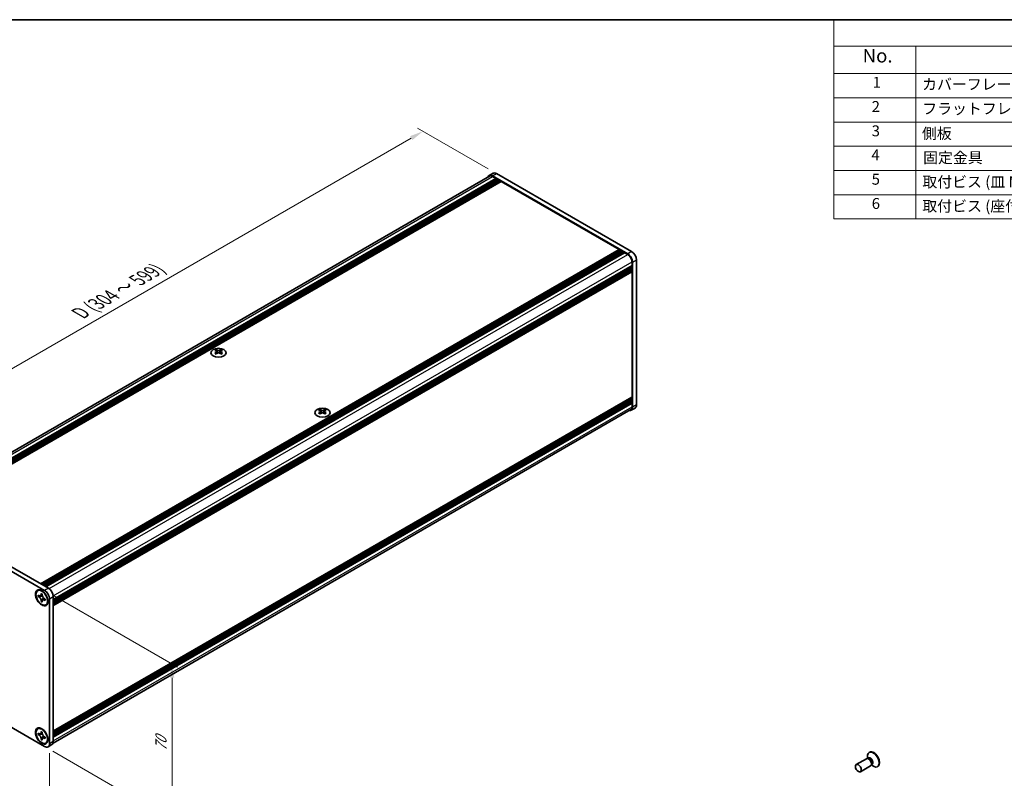
# Model space of a CAD drawing. Units: millimetres. Extents: x -50 to 7559, y -50 to 5138.
# Drawn here: x 144 to 504, y 3635 to 3912 of the extents above; entities that cross this region are included whole.
import ezdxf

# ---------------------------------------------------------------- set-up
doc = ezdxf.new("R2010")
doc.units = ezdxf.units.MM
doc.header["$LTSCALE"] = 2
doc.layers.get('Defpoints').update_dxf_attribs({"lineweight": 25})
for name, color, linetype, lineweight in [('Border (ISO)', 7, 'Continuous', 35), ('Dimension (ISO)', 7, 'Continuous', 18), ('Symbol (ISO)', 7, 'Continuous', 18), ('Visible (ISO)', 7, 'Continuous', 35), ('Visible Narrow (ISO)', 7, 'Continuous', 25)]:
    doc.layers.add(name, color=color, linetype=linetype, lineweight=lineweight)
doc.styles.add('Note Text (TK)', font='txt')
doc.styles.add('Note Text (TK2)', font='txt')
doc.dimstyles.new('Default - Method 1b (TK)', dxfattribs={"dimscale": 2, "dimtxt": 2.5, "dimasz": 2.5, "dimexe": 1, "dimexo": 1.5, "dimgap": 1, "dimtad": 1, "dimtoh": 1, "dimrnd": 1e-08, "dimdsep": 46, "dimtxsty": 'Note Text (TK)', "dimcen": 0.09, "dimdle": 5, "dimclrd": 100, "dimclre": 100, "dimclrt": 7, "dimadec": 1, "dimazin": 1, "dimtfac": 1, "dimtmove": 0, "dimatfit": 3, "dimfxl": 1, "dimtolj": 1, "dimlwd": -1, "dimlwe": -1, "dimarcsym": 0})

# ---------------------------------------------------------------- blocks, each defined once
blk = doc.blocks.new('図面枠 tk図枠')
at = {"layer": 'Border (ISO)'}
blk.add_line((14.5, 289), (405.5, 289), dxfattribs=at)
blk = doc.blocks.new('構成内容')
at = {"layer": 'Symbol (ISO)'}
for p, q in [((405.5, 289), (235.5, 289)), ((235.5, 289), (235.5, 284.16)), ((405.5, 289), (405.5, 284.16)), ((405.5, 284.16), (235.5, 284.16)), ((235.5, 284.16), (235.5, 279.12)), ((250.5, 284.16), (250.5, 279.12)), ((295.5, 284.16), (295.5, 279.12)), ((310.5, 284.16), (310.5, 279.12)), ((350.5, 284.16), (350.5, 279.12)), ((405.5, 284.16), (405.5, 279.12)), ((405.5, 279.12), (235.5, 279.12)), ((235.5, 279.12), (235.5, 252.52)), ((250.5, 279.12), (250.5, 252.52)), ((295.5, 279.12), (295.5, 252.52)), ((310.5, 279.12), (310.5, 252.52)), ((350.5, 279.12), (350.5, 252.52)), ((405.5, 279.12), (405.5, 252.52)), ((405.5, 274.69), (235.5, 274.69)), ((405.5, 270.25), (235.5, 270.25)), ((405.5, 265.82), (235.5, 265.82)), ((405.5, 261.39), (235.5, 261.39)), ((405.5, 256.95), (235.5, 256.95)), ((405.5, 252.52), (235.5, 252.52))]:
    blk.add_line(p, q, dxfattribs=at)
at = {"layer": 'Symbol (ISO)', "color": 7, "attachment_point": 7}
for s, insert, char_height, style in [('構成内容', (313.16, 284.69), 2.5, 'Note Text (TK)'), ('No.', (240.76, 280.38), 2.5, 'Note Text (TK)'), ('名称', (269.56, 279.79), 2.5, 'Note Text (TK)'), ('数量', (299.5, 279.76), 2.5, 'Note Text (TK)'), ('材質', (326.9, 279.8), 2.5, 'Note Text (TK)'), ('色・表面処理', (367.9, 279.69), 2.5, 'Note Text (TK)'), ('1', (242.6, 275.91), 2, 'Note Text (TK2)'), ('カバーフレーム', (251.65, 275.55), 2, 'Note Text (TK2)'), ('2', (302.42, 275.91), 2, 'Note Text (TK2)'), ('アルミ押出材 A6063S-T5', (311.65, 275.44), 2, 'Note Text (TK2)'), ('シルバーアルマイト , ブラックアルマイト', (351.65, 275.35), 2, 'Note Text (TK2)'), ('2', (242.42, 271.47), 2, 'Note Text (TK2)'), ('2', (302.42, 271.47), 2, 'Note Text (TK2)'), ('フラットフレーム', (251.67, 271.08), 2, 'Note Text (TK2)'), ('アルミ押出材 A6063S-T5', (311.65, 271.01), 2, 'Note Text (TK2)'), ('シルバーアルマイト , ブラックアルマイト', (351.65, 270.92), 2, 'Note Text (TK2)'), ('3', (242.42, 267.02), 2, 'Note Text (TK2)'), ('側板', (251.62, 266.54), 2, 'Note Text (TK2)'), ('2', (302.42, 267.04), 2, 'Note Text (TK2)'), ('アルミ板 A1050P', (311.65, 266.54), 2, 'Note Text (TK2)'), ('シルバーアルマイト , ブラックアルマイト', (351.65, 266.49), 2, 'Note Text (TK2)'), ('4', (242.37, 262.61), 2, 'Note Text (TK2)'), ('固定金具', (251.83, 262.11), 2, 'Note Text (TK2)'), ('6', (302.43, 262.59), 2, 'Note Text (TK2)'), ('鋼板 SECC', (311.63, 262.06), 2, 'Note Text (TK2)'), ('ジンコート21', (351.65, 262.17), 2, 'Note Text (TK2)'), ('5', (242.42, 258.16), 2, 'Note Text (TK2)'), ('取付ビス (皿 M3 x 8)', (251.69, 257.67), 2, 'Note Text (TK2)'), ('8', (302.41, 258.15), 2, 'Note Text (TK2)'), ('鉄', (311.62, 257.67), 2, 'Note Text (TK2)'), ('ニッケルメッキ , 三価黒クロメート', (351.65, 257.7), 2, 'Note Text (TK2)'), ('6', (242.43, 253.72), 2, 'Note Text (TK2)'), ('取付ビス (座付丸皿 M3 x 5)', (251.69, 253.24), 2, 'Note Text (TK2)'), ('12', (301.85, 253.74), 2, 'Note Text (TK2)'), ('鉄', (311.62, 253.24), 2, 'Note Text (TK2)'), ('ニッケルメッキ , 三価黒クロメート', (351.65, 253.26), 2, 'Note Text (TK2)')]:
    blk.add_mtext(s, dxfattribs=dict(at, insert=insert, char_height=char_height, style=style))
blk = doc.blocks.new('*D130')
at = {"layer": 'Defpoints', "color": 0}
for p in [(291.56, 3871.64), (318.43, 3856.13), (103.47, 3732.02)]:
    blk.add_point(p, dxfattribs=at)
at = {"layer": 'Dimension (ISO)', "color": 100}
for p, q in [((315.43, 3857.86), (289.56, 3872.8)), ((80.93, 3750.03), (287.23, 3869.14)), ((100.47, 3733.75), (74.6, 3748.69))]:
    blk.add_line(p, q, dxfattribs=at)
for points in [[(286.81, 3869.86), (287.64, 3868.42), (291.56, 3871.64)], [(80.51, 3750.75), (81.34, 3749.31), (76.6, 3747.53)]]:
    blk.add_solid(points, dxfattribs=at)
at = {"layer": 'Dimension (ISO)', "color": 7, "insert": (164.98, 3804.45), "char_height": 5, "attachment_point": 4, "rotation": 30, "style": 'Note Text (TK)'}
blk.add_mtext('\\A1;{\\Q-30.000;\\W0.816;\\H0.816x; \\fＭＳ Ｐゴシック|b0|i0;\\H5.0000;D (304 ～ 599)}', dxfattribs=at)
blk = doc.blocks.new('*D131')
at = {"layer": 'Defpoints', "color": 0}
for p in [(101.7, 3677.93), (154.73, 3647.31), (154.73, 3616.28)]:
    blk.add_point(p, dxfattribs=at)
at = {"layer": 'Dimension (ISO)', "color": 100}
for p, q in [((101.7, 3674.46), (101.7, 3644.59)), ((106.03, 3644.4), (150.4, 3618.78)), ((154.73, 3643.84), (154.73, 3613.97))]:
    blk.add_line(p, q, dxfattribs=at)
for points in [[(106.45, 3645.12), (105.61, 3643.68), (101.7, 3646.9)], [(150.82, 3619.5), (149.99, 3618.06), (154.73, 3616.28)]]:
    blk.add_solid(points, dxfattribs=at)
at = {"layer": 'Dimension (ISO)', "color": 7, "insert": (128.25, 3636.24), "char_height": 5, "attachment_point": 4, "rotation": 330, "style": 'Note Text (TK)'}
blk.add_mtext('\\A1;{\\Q-30.000;\\W0.816;\\H0.816x;75}', dxfattribs=at)
blk = doc.blocks.new('*D129')
at = {"layer": 'Defpoints', "color": 0}
for p in [(152.96, 3703.44), (152.96, 3646.29), (199.63, 3619.34)]:
    blk.add_point(p, dxfattribs=at)
at = {"layer": 'Dimension (ISO)', "color": 100}
for p, q in [((155.96, 3701.71), (201.63, 3675.34)), ((199.63, 3671.5), (199.63, 3624.34)), ((155.96, 3644.56), (201.63, 3618.19))]:
    blk.add_line(p, q, dxfattribs=at)
for points in [[(198.8, 3671.5), (200.47, 3671.5), (199.63, 3676.5)], [(198.8, 3624.34), (200.47, 3624.34), (199.63, 3619.34)]]:
    blk.add_solid(points, dxfattribs=at)
at = {"layer": 'Dimension (ISO)', "color": 7, "insert": (195.59, 3644.57), "char_height": 5, "attachment_point": 4, "rotation": 90, "style": 'Note Text (TK)'}
blk.add_mtext('\\A1;{\\Q30.000;\\W0.816;\\H0.816x;70}', dxfattribs=at)

msp = doc.modelspace()

# ---------------------------------------------------------------- linework, layer by layer
at = {"layer": 'Visible (ISO)'}
for p, q in [((104.3754, 3733.0428), (315.9138, 3855.1745)), ((317.178, 3856.2508), (315.7638, 3855.4343)), ((366.5112, 3826.7331), (317.0138, 3855.3105)), ((317.0138, 3855.0655), (318.1805, 3854.3919)), ((367.9254, 3827.5496), (318.428, 3856.127)), ((106.2606, 3732.0399), (318.1805, 3854.3919)), ((106.6141, 3731.8358), (318.534, 3854.1878)), ((106.7909, 3731.7337), (318.7108, 3854.0857)), ((107.1445, 3731.5296), (319.0644, 3853.8816)), ((107.3212, 3731.4275), (319.2411, 3853.7795)), ((107.6748, 3731.2234), (319.5947, 3853.5754)), ((107.8516, 3731.1213), (319.7715, 3853.4733)), ((108.2051, 3730.9172), (320.125, 3853.2692)), ((318.1805, 3854.3919), (318.3573, 3854.0857)), ((318.534, 3854.1878), (318.7108, 3854.0857)), ((318.7108, 3854.0857), (318.8876, 3853.7795)), ((319.0644, 3853.8816), (319.2411, 3853.7795)), ((319.2411, 3853.7795), (319.4179, 3853.4733)), ((319.5947, 3853.5754), (319.7715, 3853.4733)), ((319.7715, 3853.4733), (319.9482, 3853.1672)), ((320.125, 3853.2692), (363.4, 3828.2844)), ((151.4801, 3705.9324), (363.4, 3828.2844)), ((151.8336, 3705.7283), (363.7535, 3828.0803)), ((152.0104, 3705.6262), (363.9303, 3827.9782)), ((152.3639, 3705.4221), (364.2838, 3827.7741)), ((152.5407, 3705.32), (364.4606, 3827.6721)), ((152.8943, 3705.1159), (364.8142, 3827.4679)), ((153.071, 3705.0139), (364.9909, 3827.3659)), ((153.4246, 3704.8097), (365.3445, 3827.1617)), ((363.4, 3828.2844), (363.5767, 3827.9782)), ((363.7535, 3828.0803), (363.9303, 3827.9782)), ((363.9303, 3827.9782), (364.1071, 3827.6721)), ((364.2838, 3827.7741), (364.4606, 3827.6721)), ((364.4606, 3827.6721), (364.6374, 3827.3659)), ((364.8142, 3827.4679), (364.9909, 3827.3659)), ((364.9909, 3827.3659), (365.1677, 3827.0597)), ((365.3445, 3827.1617), (366.5112, 3826.4881)), ((156.147, 3700.0945), (368.0669, 3822.4465)), ((156.147, 3699.6862), (368.0669, 3822.0382)), ((367.8901, 3822.3444), (368.0669, 3822.0382)), ((368.0669, 3823.7937), (368.0669, 3822.4465)), ((368.0669, 3822.0382), (368.0669, 3821.8341)), ((368.279, 3770.5989), (368.279, 3823.6712)), ((369.6932, 3771.4154), (369.6932, 3824.4877)), ((156.147, 3699.4821), (368.0669, 3821.8341)), ((156.147, 3699.0738), (368.0669, 3821.4259)), ((156.147, 3698.8697), (368.0669, 3821.2217)), ((156.147, 3698.4615), (368.0669, 3820.8135)), ((156.147, 3698.1728), (368.0151, 3820.4949)), ((367.8901, 3821.732), (368.0669, 3821.4259)), ((367.8901, 3821.1197), (368.0669, 3820.8135)), ((368.0669, 3821.4259), (368.0669, 3821.2217)), ((368.0669, 3820.8135), (368.0669, 3820.6094)), ((368.0669, 3820.1603), (368.0669, 3774.3548)), ((215.8091, 3791.626), (215.8091, 3791.4094)), ((215.9379, 3790.9405), (215.9379, 3790.1188)), ((217.4127, 3790.9405), (217.4127, 3790.1188)), ((217.5415, 3791.626), (217.5415, 3791.4094)), ((156.147, 3651.9183), (368.0151, 3774.2404)), ((156.147, 3651.3496), (368.0669, 3773.7016)), ((156.147, 3650.9414), (368.0669, 3773.2934)), ((156.147, 3650.7372), (368.0669, 3773.0893)), ((156.147, 3650.329), (368.0669, 3772.681)), ((156.147, 3650.1249), (368.0669, 3772.4769)), ((156.147, 3649.7166), (368.0669, 3772.0686)), ((367.8901, 3773.5996), (368.0669, 3773.2934)), ((367.8901, 3772.9872), (368.0669, 3772.681)), ((367.8901, 3772.3748), (368.0669, 3772.0686)), ((368.0669, 3773.9058), (368.0669, 3773.7016)), ((368.0669, 3773.2934), (368.0669, 3773.0893)), ((368.0669, 3772.681), (368.0669, 3772.4769)), ((368.0669, 3772.0686), (368.0669, 3770.7214)), ((156.0729, 3647.5826), (367.6112, 3769.7143)), ((253.8514, 3769.6622), (253.8514, 3769.4456)), ((253.9802, 3768.9767), (253.9802, 3768.155)), ((255.4551, 3768.9767), (255.4551, 3768.155)), ((255.5838, 3769.6622), (255.5838, 3769.4456)), ((369.1754, 3770.271), (367.7612, 3769.4545)), ((103.4675, 3732.0195), (152.965, 3703.4421)), ((104.8817, 3732.836), (154.3792, 3704.2586)), ((150.4043, 3703.3866), (150.5811, 3703.4886)), ((150.6315, 3701.2784), (150.6315, 3701.7683)), ((150.6315, 3701.7683), (150.8437, 3701.6458)), ((150.9409, 3701.457), (150.6315, 3701.2784)), ((150.8437, 3701.1559), (150.6315, 3701.2784)), ((150.9409, 3701.5961), (150.9409, 3701.457)), ((152.2034, 3701.4084), (150.9409, 3701.457)), ((151.6922, 3702.1357), (151.6922, 3702.3807)), ((151.6922, 3702.3807), (152.1164, 3702.1357)), ((151.6922, 3699.4413), (151.6922, 3699.6862)), ((151.6922, 3699.4413), (152.0015, 3699.6199)), ((152.1164, 3699.1963), (151.6922, 3699.4413)), ((152.0015, 3699.6199), (152.5907, 3700.7376)), ((152.0015, 3699.6199), (152.122, 3699.5503)), ((152.1164, 3702.1357), (152.1164, 3701.8908)), ((152.1164, 3699.4413), (152.1164, 3699.1963)), ((152.965, 3700.4211), (153.1771, 3700.2986)), ((153.1771, 3699.8087), (152.965, 3699.9312)), ((153.1771, 3700.2986), (153.1771, 3699.8087)), ((154.7327, 3700.3802), (154.7327, 3647.308)), ((156.147, 3701.1967), (156.147, 3648.1245)), ((153.4043, 3698.1904), (153.5811, 3698.2925)), ((152.965, 3646.2873), (103.4675, 3674.8647)), ((150.4043, 3652.7638), (150.5811, 3652.8658)), ((150.6315, 3650.6556), (150.6315, 3651.1455)), ((150.6315, 3651.1455), (150.8437, 3651.023)), ((150.9409, 3650.8342), (150.6315, 3650.6556)), ((150.8437, 3650.5331), (150.6315, 3650.6556)), ((150.9409, 3650.9733), (150.9409, 3650.8342)), ((152.2034, 3650.7856), (150.9409, 3650.8342)), ((151.6922, 3651.5129), (151.6922, 3651.7579)), ((151.6922, 3651.7579), (152.1164, 3651.5129)), ((151.6922, 3648.8185), (151.6922, 3649.0634)), ((151.6922, 3648.8185), (152.0015, 3648.9971)), ((152.0015, 3648.9971), (152.5907, 3650.1148)), ((152.0015, 3648.9971), (152.122, 3648.9275)), ((152.1164, 3651.5129), (152.1164, 3651.268)), ((152.965, 3649.7983), (153.1771, 3649.6758)), ((153.1771, 3649.1859), (152.965, 3649.3084)), ((153.1771, 3649.6758), (153.1771, 3649.1859)), ((152.1164, 3648.5735), (151.6922, 3648.8185)), ((152.1164, 3648.8185), (152.1164, 3648.5735)), ((153.4043, 3647.5676), (153.5811, 3647.6697)), ((154.215, 3646.1635), (155.6292, 3646.98)), ((453.9593, 3641.8367), (450.2046, 3639.6689)), ((454.6992, 3641.882), (454.273, 3641.9059)), ((454.4071, 3641.8984), (454.3495, 3642.2878)), ((454.6515, 3641.9476), (454.5521, 3641.8902)), ((455.1115, 3644.2339), (454.9347, 3644.1319)), ((455.4593, 3639.2386), (451.7046, 3637.0708)), ((455.8685, 3639.8567), (455.6761, 3639.4756)), ((455.7366, 3639.5955), (456.045, 3639.3509)), ((455.9015, 3639.7825), (455.8021, 3639.7252)), ((458.1115, 3639.0378), (457.9347, 3638.9357))]:
    msp.add_line(p, q, dxfattribs=at)
for centre, major_axis, start_param, end_param in [((317.0138, 3853.2692), (-1.25, 2.1651), 5.49778714, 6.77811943), ((317.0138, 3853.2692), (-1.1, 1.9053), 5.49778714, 6.28318531), ((318.428, 3854.0857), (-1.25, 2.1651), 5.49778714, 6.28318531), ((366.5112, 3824.6918), (1.25, -2.1651), 0.78539816, 2.35619449), ((366.5112, 3824.6918), (1.1, -1.9053), 0.78539816, 2.35619449), ((367.9254, 3825.5083), (-1.25, 2.1651), 3.92699082, 5.49778714), ((367.8901, 3820.2624), (-0.125, 0.2165), 3.92699082, 5.3015154), ((367.8901, 3820.7114), (0.125, -0.2165), 0, 0.78539816), ((215.5439, 3785.5798), (3.6136, 6.259), 0.73348815, 0.83730818), ((216.4101, 3784.7735), (-3.6964, 6.4023), 5.61642416, 5.71594113), ((216.4101, 3785.0797), (3.6964, 6.4023), 0.90403518, 1.00355215), ((215.5439, 3784.2734), (-3.6136, 6.259), 5.44587713, 5.54969716), ((216.9405, 3785.0797), (3.6964, -6.4023), 2.47483151, 2.57434848), ((216.5162, 3791.0012), (0.5, -0.866), 3.92699082, 4.29658814), ((216.9405, 3784.7735), (-3.6964, -6.4023), 4.04562784, 4.14514481), ((216.5162, 3791.0012), (0.5, -0.866), 4.54004732, 5.14665184), ((216.4101, 3785.0797), (3.6964, 6.4023), 0.56724417, 0.66676114), ((216.4101, 3784.7735), (-3.6964, 6.4023), 5.27963315, 5.37915012), ((216.8344, 3791.0012), (0.5, 0.866), 4.27812612, 4.88473064), ((216.8344, 3791.0012), (0.5, 0.866), 5.12818982, 5.49778714), ((217.8067, 3785.5798), (3.6136, -6.259), 2.30428447, 2.40810451), ((217.8067, 3784.2734), (-3.6136, -6.259), 3.8750808, 3.97890083), ((216.9405, 3784.7735), (-3.6964, -6.4023), 3.70883683, 3.8083538), ((216.9405, 3785.0797), (3.6964, -6.4023), 2.1380405, 2.23755747), ((367.8901, 3774.0078), (0.125, -0.2165), 0.78539816, 2.15992275), ((367.8901, 3774.4569), (0.125, -0.2165), 0, 0.78539816), ((253.5863, 3763.616), (3.6136, 6.259), 0.73348815, 0.83730818), ((254.4525, 3762.8098), (-3.6964, 6.4023), 5.61642416, 5.71594113), ((254.4525, 3763.1159), (3.6964, 6.4023), 0.90403518, 1.00355215), ((253.5863, 3762.3097), (-3.6136, 6.259), 5.44587713, 5.54969716), ((254.9828, 3763.1159), (3.6964, -6.4023), 2.47483151, 2.57434848), ((254.5585, 3769.0374), (0.5, -0.866), 3.92699082, 4.29658814), ((254.9828, 3762.8098), (-3.6964, -6.4023), 4.04562784, 4.14514481), ((254.5585, 3769.0374), (0.5, -0.866), 4.54004732, 5.14665184), ((254.4525, 3763.1159), (3.6964, 6.4023), 0.56724417, 0.66676114), ((254.4525, 3762.8098), (-3.6964, 6.4023), 5.27963315, 5.37915012), ((254.8767, 3769.0374), (0.5, 0.866), 4.27812612, 4.88473064), ((254.8767, 3769.0374), (0.5, 0.866), 5.12818982, 5.49778714), ((255.849, 3763.616), (3.6136, -6.259), 2.30428447, 2.40810451), ((255.849, 3762.3097), (-3.6136, -6.259), 3.8750808, 3.97890083), ((254.9828, 3762.8098), (-3.6964, -6.4023), 3.70883683, 3.8083538), ((254.9828, 3763.1159), (3.6964, -6.4023), 2.1380405, 2.23755747), ((366.5112, 3771.6196), (1.25, -2.1651), 5.78825118, 7.06858347), ((366.5112, 3771.6196), (1.1, -1.9053), 0, 0.78539816), ((367.9254, 3772.4361), (1.25, -2.1651), 0, 0.78539816), ((152.0811, 3700.8906), (-1.5, 2.5981), 5.53863116, 6.28318531), ((152.965, 3701.4009), (1.25, -2.1651), 0.78539816, 2.35619449), ((154.3792, 3702.2174), (-1.25, 2.1651), 3.92699082, 5.49778714), ((152.0811, 3700.8906), (1.5, -2.5981), 0, 0.74455414), ((152.0811, 3650.2678), (-1.5, 2.5981), 5.53863116, 6.28318531), ((152.965, 3648.3286), (1.25, -2.1651), 5.49778714, 7.06858347), ((152.0811, 3650.2678), (1.5, -2.5981), 0, 0.74455414), ((154.3792, 3649.1451), (1.25, -2.1651), 0, 0.78539816), ((454.7093, 3640.5377), (0.75, -1.299), 0, 3.14159265), ((456.4347, 3641.5338), (1.5, -2.5981), 5.31305758, 10.39490569), ((455.0629, 3640.7418), (0.625, -1.0825), 0.36136712, 2.78022553), ((456.6115, 3641.6358), (1.5, -2.5981), 0, 3.14159265)]:
    msp.add_ellipse(centre, major_axis=major_axis, ratio=0.57735027, start_param=start_param, end_param=end_param, dxfattribs=at)
for centre, major_axis in [((216.6753, 3790.5215), (-2.8, 0)), ((254.7176, 3768.5577), (-2.8, 0)), ((151.9043, 3700.7885), (-1.625, 2.8146)), ((151.9043, 3700.7885), (-1.5, 2.5981)), ((151.9043, 3650.1657), (-1.625, 2.8146)), ((151.9043, 3650.1657), (-1.5, 2.5981)), ((450.9546, 3638.3699), (0.75, -1.299))]:
    msp.add_ellipse(centre, major_axis=major_axis, ratio=0.57735027, dxfattribs=at)
for points, knots in [([(215.7914, 3790.7162), (215.8356, 3790.7478), (215.8741, 3790.7855), (215.9252, 3790.8637), (215.9379, 3790.9041), (215.9379, 3790.9768), (215.9252, 3791.0138), (215.8741, 3791.0779), (215.8356, 3791.105), (215.7914, 3791.1245)], [0.076192776, 0.076192776, 0.076192776, 0.076192776, 0.0950828432, 0.0950828432, 0.1139729103, 0.1139729103, 0.1328629774, 0.1328629774, 0.1517530446, 0.1517530446, 0.1517530446, 0.1517530446]), ([(216.3217, 3791.4307), (216.366, 3791.4112), (216.4221, 3791.3943), (216.5452, 3791.3718), (216.6123, 3791.3662), (216.7383, 3791.3662), (216.8054, 3791.3718), (216.9285, 3791.3943), (216.9846, 3791.4112), (217.0289, 3791.4307)], [0.076192776, 0.076192776, 0.076192776, 0.076192776, 0.0950828432, 0.0950828432, 0.1139729103, 0.1139729103, 0.1328629774, 0.1328629774, 0.1517530446, 0.1517530446, 0.1517530446, 0.1517530446]), ([(217.0289, 3790.41), (216.9846, 3790.4416), (216.9285, 3790.4692), (216.8054, 3790.5057), (216.7383, 3790.5147), (216.6123, 3790.5147), (216.5452, 3790.5057), (216.4221, 3790.4692), (216.366, 3790.4416), (216.3217, 3790.41)], [0.076192776, 0.076192776, 0.076192776, 0.076192776, 0.0950828432, 0.0950828432, 0.1139729103, 0.1139729103, 0.1328629774, 0.1328629774, 0.1517530446, 0.1517530446, 0.1517530446, 0.1517530446]), ([(217.5592, 3791.1245), (217.515, 3791.105), (217.4765, 3791.0779), (217.4254, 3791.0138), (217.4127, 3790.9768), (217.4127, 3790.9041), (217.4254, 3790.8637), (217.4765, 3790.7855), (217.515, 3790.7478), (217.5592, 3790.7162)], [0.076192776, 0.076192776, 0.076192776, 0.076192776, 0.0950828432, 0.0950828432, 0.1139729103, 0.1139729103, 0.1328629774, 0.1328629774, 0.1517530446, 0.1517530446, 0.1517530446, 0.1517530446]), ([(253.8338, 3768.7525), (253.878, 3768.7841), (253.9165, 3768.8218), (253.9676, 3768.8999), (253.9802, 3768.9404), (253.9802, 3769.0131), (253.9676, 3769.0501), (253.9165, 3769.1142), (253.878, 3769.1413), (253.8338, 3769.1607)], [0.076192776, 0.076192776, 0.076192776, 0.076192776, 0.0950828432, 0.0950828432, 0.1139729103, 0.1139729103, 0.1328629774, 0.1328629774, 0.1517530446, 0.1517530446, 0.1517530446, 0.1517530446]), ([(254.3641, 3769.4669), (254.4083, 3769.4475), (254.4644, 3769.4305), (254.5876, 3769.408), (254.6547, 3769.4025), (254.7806, 3769.4025), (254.8477, 3769.408), (254.9709, 3769.4305), (255.027, 3769.4475), (255.0712, 3769.4669)], [0.076192776, 0.076192776, 0.076192776, 0.076192776, 0.0950828432, 0.0950828432, 0.1139729103, 0.1139729103, 0.1328629774, 0.1328629774, 0.1517530446, 0.1517530446, 0.1517530446, 0.1517530446]), ([(255.0712, 3768.4463), (255.027, 3768.4779), (254.9709, 3768.5054), (254.8477, 3768.5419), (254.7806, 3768.551), (254.6547, 3768.551), (254.5876, 3768.5419), (254.4644, 3768.5054), (254.4083, 3768.4779), (254.3641, 3768.4463)], [0.076192776, 0.076192776, 0.076192776, 0.076192776, 0.0950828432, 0.0950828432, 0.1139729103, 0.1139729103, 0.1328629774, 0.1328629774, 0.1517530446, 0.1517530446, 0.1517530446, 0.1517530446]), ([(255.6015, 3769.1607), (255.5573, 3769.1413), (255.5188, 3769.1142), (255.4677, 3769.0501), (255.4551, 3769.0131), (255.4551, 3768.9404), (255.4677, 3768.8999), (255.5188, 3768.8218), (255.5573, 3768.7841), (255.6015, 3768.7525)], [0.076192776, 0.076192776, 0.076192776, 0.076192776, 0.0950828432, 0.0950828432, 0.1139729103, 0.1139729103, 0.1328629774, 0.1328629774, 0.1517530446, 0.1517530446, 0.1517530446, 0.1517530446]), ([(151.6922, 3702.1357), (151.6922, 3702.1063), (151.691, 3702.0776), (151.6864, 3702.0208), (151.6828, 3701.9927), (151.668, 3701.909), (151.6528, 3701.8567), (151.6116, 3701.7602), (151.5852, 3701.7166), (151.493, 3701.607), (151.4143, 3701.5597), (151.2496, 3701.5248), (151.1695, 3701.5271), (151.0067, 3701.5653), (150.9254, 3701.5986), (150.8437, 3701.6458)], [0, 0, 0, 0, 0.010798916, 0.010798916, 0.021961727, 0.021961727, 0.045257146, 0.045257146, 0.069525905, 0.069525905, 0.116754864, 0.116754864, 0.154152318, 0.154152318, 0.188823604, 0.188823604, 0.188823604, 0.188823604]), ([(150.8437, 3701.1559), (150.8691, 3701.1412), (150.8946, 3701.1252), (150.9461, 3701.0901), (150.9722, 3701.0709), (151.052, 3701.0077), (151.1049, 3700.9596), (151.2092, 3700.8518), (151.2601, 3700.7919), (151.4012, 3700.604), (151.4814, 3700.4668), (151.594, 3700.2117), (151.6321, 3700.0972), (151.6804, 3699.8813), (151.6922, 3699.7806), (151.6922, 3699.6862)], [0, 0, 0, 0, 0.010798916, 0.010798916, 0.021961727, 0.021961727, 0.045257146, 0.045257146, 0.069525905, 0.069525905, 0.116754864, 0.116754864, 0.154152318, 0.154152318, 0.188823604, 0.188823604, 0.188823604, 0.188823604]), ([(152.1307, 3701.7039), (152.016, 3701.6947), (151.903, 3701.6861), (151.722, 3701.6645), (151.6499, 3701.6529), (151.5481, 3701.6293), (151.5126, 3701.6178), (151.4692, 3701.6), (151.4554, 3701.5932), (151.4437, 3701.5864)], [0.090164851, 0.090164851, 0.090164851, 0.090164851, 0.126194147, 0.126194147, 0.152815434, 0.152815434, 0.175356929, 0.175356929, 0.190911035, 0.190911035, 0.190911035, 0.190911035]), ([(152.965, 3700.4211), (152.9395, 3700.4358), (152.9141, 3700.4518), (152.8625, 3700.4869), (152.8364, 3700.5061), (152.7566, 3700.5693), (152.7037, 3700.6174), (152.5995, 3700.7252), (152.5485, 3700.7851), (152.4075, 3700.973), (152.3272, 3701.1102), (152.2147, 3701.3653), (152.1766, 3701.4798), (152.1283, 3701.6957), (152.1164, 3701.7964), (152.1164, 3701.8908)], [0, 0, 0, 0, 0.010798916, 0.010798916, 0.021961727, 0.021961727, 0.045257146, 0.045257146, 0.069525905, 0.069525905, 0.116754864, 0.116754864, 0.154152318, 0.154152318, 0.188823604, 0.188823604, 0.188823604, 0.188823604]), ([(152.1164, 3699.4413), (152.1164, 3699.5706), (152.1386, 3699.6859), (152.2254, 3699.8762), (152.2895, 3699.9487), (152.4482, 3700.037), (152.54, 3700.0541), (152.7436, 3700.0337), (152.8537, 3699.9954), (152.965, 3699.9312)], [0, 0, 0, 0, 0.047534213, 0.047534213, 0.095646709, 0.095646709, 0.141901189, 0.141901189, 0.189099427, 0.189099427, 0.189099427, 0.189099427]), ([(152.365, 3699.9906), (152.3889, 3700.0044), (152.4186, 3700.0257), (152.48, 3700.0864), (152.5021, 3700.1103), (152.5572, 3700.1748), (152.5916, 3700.2187), (152.6691, 3700.3232), (152.713, 3700.3859), (152.7746, 3700.475), (152.7924, 3700.5009), (152.8103, 3700.5268)], [0, 0, 0, 0, 0.031629042, 0.031629042, 0.046446308, 0.046446308, 0.066275841, 0.066275841, 0.090813147, 0.090813147, 0.100732171, 0.100732171, 0.100732171, 0.100732171]), ([(151.6922, 3651.5129), (151.6922, 3651.4835), (151.691, 3651.4548), (151.6864, 3651.398), (151.6828, 3651.3699), (151.668, 3651.2862), (151.6528, 3651.2339), (151.6116, 3651.1374), (151.5852, 3651.0938), (151.493, 3650.9842), (151.4143, 3650.9369), (151.2496, 3650.9021), (151.1695, 3650.9043), (151.0067, 3650.9425), (150.9254, 3650.9758), (150.8437, 3651.023)], [0, 0, 0, 0, 0.010798916, 0.010798916, 0.021961727, 0.021961727, 0.045257146, 0.045257146, 0.069525905, 0.069525905, 0.116754864, 0.116754864, 0.154152318, 0.154152318, 0.188823604, 0.188823604, 0.188823604, 0.188823604]), ([(150.8437, 3650.5331), (150.8691, 3650.5184), (150.8946, 3650.5024), (150.9461, 3650.4673), (150.9722, 3650.4481), (151.052, 3650.3849), (151.1049, 3650.3368), (151.2092, 3650.229), (151.2601, 3650.1691), (151.4012, 3649.9812), (151.4814, 3649.844), (151.594, 3649.5889), (151.6321, 3649.4744), (151.6804, 3649.2585), (151.6922, 3649.1578), (151.6922, 3649.0634)], [0, 0, 0, 0, 0.010798916, 0.010798916, 0.021961727, 0.021961727, 0.045257146, 0.045257146, 0.069525905, 0.069525905, 0.116754864, 0.116754864, 0.154152318, 0.154152318, 0.188823604, 0.188823604, 0.188823604, 0.188823604]), ([(152.1307, 3651.0812), (152.016, 3651.0719), (151.903, 3651.0633), (151.722, 3651.0418), (151.6499, 3651.0301), (151.5481, 3651.0065), (151.5126, 3650.995), (151.4692, 3650.9773), (151.4554, 3650.9704), (151.4437, 3650.9636)], [0.090164851, 0.090164851, 0.090164851, 0.090164851, 0.126194147, 0.126194147, 0.152815434, 0.152815434, 0.175356929, 0.175356929, 0.190911035, 0.190911035, 0.190911035, 0.190911035]), ([(152.965, 3649.7983), (152.9395, 3649.813), (152.9141, 3649.829), (152.8625, 3649.8641), (152.8364, 3649.8833), (152.7566, 3649.9465), (152.7037, 3649.9946), (152.5995, 3650.1024), (152.5485, 3650.1623), (152.4075, 3650.3502), (152.3272, 3650.4874), (152.2147, 3650.7425), (152.1766, 3650.857), (152.1283, 3651.0729), (152.1164, 3651.1736), (152.1164, 3651.268)], [0, 0, 0, 0, 0.010798916, 0.010798916, 0.021961727, 0.021961727, 0.045257146, 0.045257146, 0.069525905, 0.069525905, 0.116754864, 0.116754864, 0.154152318, 0.154152318, 0.188823604, 0.188823604, 0.188823604, 0.188823604]), ([(152.1164, 3648.8185), (152.1164, 3648.9479), (152.1386, 3649.0631), (152.2254, 3649.2534), (152.2895, 3649.3259), (152.4482, 3649.4142), (152.54, 3649.4313), (152.7436, 3649.411), (152.8537, 3649.3726), (152.965, 3649.3084)], [0, 0, 0, 0, 0.047534213, 0.047534213, 0.095646709, 0.095646709, 0.141901189, 0.141901189, 0.189099427, 0.189099427, 0.189099427, 0.189099427]), ([(152.365, 3649.3678), (152.3889, 3649.3816), (152.4186, 3649.4029), (152.48, 3649.4636), (152.5021, 3649.4875), (152.5572, 3649.552), (152.5916, 3649.5959), (152.6691, 3649.7004), (152.713, 3649.7631), (152.7746, 3649.8522), (152.7924, 3649.8781), (152.8103, 3649.904)], [0, 0, 0, 0, 0.031629042, 0.031629042, 0.046446308, 0.046446308, 0.066275841, 0.066275841, 0.090813147, 0.090813147, 0.100732171, 0.100732171, 0.100732171, 0.100732171])]:
    msp.add_open_spline(points, degree=3, knots=knots, dxfattribs=at)
at = {"layer": 'Visible Narrow (ISO)'}
for p, q in [((105.0938, 3732.7135), (317.0138, 3855.0655)), ((317.0138, 3855.3105), (318.428, 3856.127)), ((154.5799, 3704.1295), (366.5112, 3826.4881)), ((367.9254, 3827.5496), (366.5112, 3826.7331)), ((156.1355, 3701.4351), (368.0669, 3823.7937)), ((368.279, 3823.6712), (369.6932, 3824.4877)), ((156.147, 3698.2573), (368.0669, 3820.6094)), ((156.147, 3697.8083), (368.0669, 3820.1603)), ((215.8091, 3791.4094), (215.5126, 3791.2382)), ((215.7914, 3790.7162), (215.7914, 3790.0247)), ((216.3217, 3791.4307), (216.3217, 3790.41)), ((217.0289, 3791.4307), (217.0289, 3790.41)), ((217.838, 3791.2382), (217.5415, 3791.4094)), ((217.5592, 3790.7162), (217.5592, 3790.0247)), ((368.0669, 3774.3548), (156.147, 3652.0028)), ((156.147, 3651.5537), (368.0669, 3773.9058)), ((156.147, 3648.3694), (368.0669, 3770.7214)), ((253.8514, 3769.4456), (253.555, 3769.2745)), ((253.8338, 3768.7525), (253.8338, 3768.0609)), ((254.3641, 3769.4669), (254.3641, 3768.4463)), ((255.0712, 3769.4669), (255.0712, 3768.4463)), ((255.8803, 3769.2745), (255.5838, 3769.4456)), ((255.6015, 3768.7525), (255.6015, 3768.0609)), ((369.6932, 3771.4154), (368.279, 3770.5989)), ((154.3792, 3704.2586), (152.965, 3703.4421)), ((154.7327, 3700.3802), (156.147, 3701.1967)), ((156.147, 3648.1245), (154.7327, 3647.308))]:
    msp.add_line(p, q, dxfattribs=at)
for centre, major_axis, start_param, end_param in [((455.4375, 3640.9581), (0.6774, -1.1733), 5.88790234, 9.82006093), ((455.2765, 3640.8651), (-0.625, 1.0825), 3.14159265, 6.28318531)]:
    msp.add_ellipse(centre, major_axis=major_axis, ratio=0.57735027, start_param=start_param, end_param=end_param, dxfattribs=at)
for points, knots in [([(152.2573, 3701.2687), (152.2522, 3701.2686), (152.2471, 3701.2685), (152.1267, 3701.2665), (152.0065, 3701.2674), (151.7661, 3701.2693), (151.6458, 3701.2703), (151.4154, 3701.2664), (151.3053, 3701.2615), (151.1051, 3701.2401), (151.0151, 3701.2236), (150.9044, 3701.1863), (150.872, 3701.1723), (150.8437, 3701.1559)], [-0.044806562, -0.044806562, -0.044806562, -0.044806562, -0.043683104, -0.043683104, -0.018526854, -0.018526854, 0.006629396, 0.006629396, 0.031785646, 0.031785646, 0.056941896, 0.056941896, 0.068973146, 0.068973146, 0.068973146, 0.068973146]), ([(152.1164, 3702.1143), (152.0627, 3702.1408), (152.0089, 3702.162), (151.8958, 3702.1866), (151.8366, 3702.1878), (151.7489, 3702.1638), (151.7205, 3702.1521), (151.6922, 3702.1357)], [0.0089731458, 0.0089731458, 0.0089731458, 0.0089731458, 0.0317856458, 0.0317856458, 0.0569418958, 0.0569418958, 0.0689731458, 0.0689731458, 0.0689731458, 0.0689731458]), ([(151.6922, 3699.6862), (151.7205, 3699.7026), (151.7489, 3699.7236), (151.8366, 3699.8008), (151.8958, 3699.8705), (152.0144, 3700.0332), (152.0737, 3700.1262), (152.1923, 3700.3237), (152.2516, 3700.4283), (152.3702, 3700.6375), (152.4295, 3700.7421), (152.4914, 3700.8453), (152.4941, 3700.8497), (152.4967, 3700.8541)], [-0.068973146, -0.068973146, -0.068973146, -0.068973146, -0.056941896, -0.056941896, -0.031785646, -0.031785646, -0.006629396, -0.006629396, 0.018526854, 0.018526854, 0.043683104, 0.043683104, 0.044806562, 0.044806562, 0.044806562, 0.044806562]), ([(152.965, 3699.9312), (152.9933, 3699.9475), (153.0177, 3699.9662), (153.0823, 3700.0302), (153.1108, 3700.0821), (153.1461, 3700.1923), (153.1546, 3700.2495), (153.1586, 3700.3093)], [-0.0689731458, -0.0689731458, -0.0689731458, -0.0689731458, -0.0569418958, -0.0569418958, -0.0317856458, -0.0317856458, -0.0089731458, -0.0089731458, -0.0089731458, -0.0089731458]), ([(152.2573, 3650.6459), (152.2522, 3650.6458), (152.2471, 3650.6457), (152.1267, 3650.6437), (152.0065, 3650.6446), (151.7661, 3650.6465), (151.6458, 3650.6475), (151.4154, 3650.6436), (151.3053, 3650.6387), (151.1051, 3650.6173), (151.0151, 3650.6008), (150.9044, 3650.5636), (150.872, 3650.5495), (150.8437, 3650.5331)], [-0.044806562, -0.044806562, -0.044806562, -0.044806562, -0.043683104, -0.043683104, -0.018526854, -0.018526854, 0.006629396, 0.006629396, 0.031785646, 0.031785646, 0.056941896, 0.056941896, 0.068973146, 0.068973146, 0.068973146, 0.068973146]), ([(152.1164, 3651.4915), (152.0627, 3651.518), (152.0089, 3651.5392), (151.8958, 3651.5638), (151.8366, 3651.565), (151.7489, 3651.541), (151.7205, 3651.5293), (151.6922, 3651.5129)], [0.0089731458, 0.0089731458, 0.0089731458, 0.0089731458, 0.0317856458, 0.0317856458, 0.0569418958, 0.0569418958, 0.0689731458, 0.0689731458, 0.0689731458, 0.0689731458]), ([(151.6922, 3649.0634), (151.7205, 3649.0798), (151.7489, 3649.1008), (151.8366, 3649.178), (151.8958, 3649.2477), (152.0144, 3649.4104), (152.0737, 3649.5034), (152.1923, 3649.7009), (152.2516, 3649.8055), (152.3702, 3650.0147), (152.4295, 3650.1193), (152.4914, 3650.2225), (152.4941, 3650.2269), (152.4967, 3650.2313)], [-0.068973146, -0.068973146, -0.068973146, -0.068973146, -0.056941896, -0.056941896, -0.031785646, -0.031785646, -0.006629396, -0.006629396, 0.018526854, 0.018526854, 0.043683104, 0.043683104, 0.044806562, 0.044806562, 0.044806562, 0.044806562]), ([(152.965, 3649.3084), (152.9933, 3649.3248), (153.0177, 3649.3434), (153.0823, 3649.4074), (153.1108, 3649.4593), (153.1461, 3649.5695), (153.1546, 3649.6267), (153.1586, 3649.6865)], [-0.0689731458, -0.0689731458, -0.0689731458, -0.0689731458, -0.0569418958, -0.0569418958, -0.0317856458, -0.0317856458, -0.0089731458, -0.0089731458, -0.0089731458, -0.0089731458])]:
    msp.add_open_spline(points, degree=3, knots=knots, dxfattribs=at)

# ---------------------------------------------------------------- block references
at = {"xscale": 2, "yscale": 2, "zscale": 2}
msp.add_blockref('図面枠 tk図枠', (-29, 3334.5), dxfattribs=at)
at = {"layer": 'Symbol (ISO)', "xscale": 2, "yscale": 2, "zscale": 2}
msp.add_blockref('構成内容', (-29, 3334.5), dxfattribs=at)

# ---------------------------------------------------------------- dimensions: what is measured, and where the dimension line sits
at = {"layer": 'Dimension (ISO)', "color": 100}
for base, p1, p2, angle, text, picture, middle in [((291.5579, 3871.6404), (103.4675, 3732.0195), (318.428, 3856.127), 210, '{\\Q-30.000;\\W0.816;\\H0.816x; \\fＭＳ Ｐゴシック|b0|i0;\\H5.0000;D (304 ～ 599)}', '*D130', (184.0777, 3809.5867)), ((199.634, 3619.343), (152.965, 3703.4421), (152.965, 3646.2873), 90, '{\\Q30.000;\\W0.816;\\H0.816x;<>}', '*D129', (199.634, 3647.9203)), ((154.7327, 3616.2811), (101.6997, 3677.9266), (154.7327, 3647.308), 150, '{\\Q-30.000;\\W0.816;\\H0.816x;<>}', '*D131', (128.2162, 3631.5904))]:
    dim = msp.add_linear_dim(base=base, p1=p1, p2=p2, angle=angle, text=text, dimstyle='Default - Method 1b (TK)', override={"dimscale": 0, "dimtxt": 5, "dimasz": 5, "dimexe": 2, "dimexo": 3, "dimgap": 2, "dimtoh": 0, "dimdec": 2, "dimlfac": 1.224745, "dimcen": 0.18, "dimtol": 0, "dimlim": 0, "dimtp": 0, "dimtm": 0, "dimtdec": 2, "dimtofl": 0, "dimatfit": 1}, dxfattribs=at)
    dim.commit()
    dim.dimension.update_dxf_attribs({"geometry": picture, "text_midpoint": middle, "dimtype": 160})

doc.saveas('drawing.dxf')
